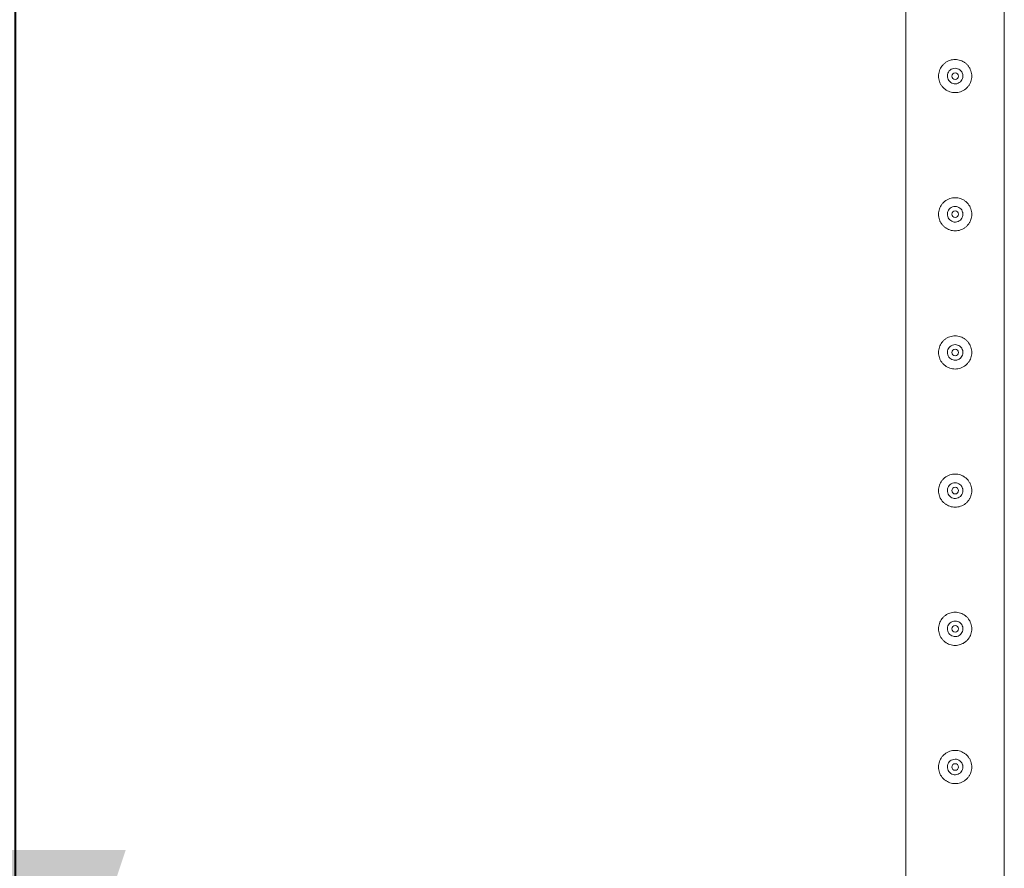
# Model space of a CAD drawing. Units: millimetres. Extents: x 0 to 42, y 0 to 29.8.
# Drawn here: x 9.3 to 10.2, y 24 to 24.8 of the extents above; entities that cross this region are included whole.
import ezdxf

# ---------------------------------------------------------------- set-up
doc = ezdxf.new("R2010")
doc.units = ezdxf.units.MM
doc.layers.add('LE_NORM', color=179, linetype='Continuous', lineweight=40)
doc.styles.add('SLDTEXTSTYLE0', font='TXT', dxfattribs={"width": 0.605})
doc.dimstyles.new('SLDDIMSTYLE1', dxfattribs={"dimtxt": 0.35, "dimasz": 0.3, "dimexe": 0, "dimexo": 0.0625, "dimgap": 0.0875, "dimtad": 1, "dimlfac": 100, "dimrnd": 1e-09, "dimzin": 12, "dimdsep": 46, "dimtxsty": 'SLDTEXTSTYLE0', "dimsah": 1, "dimcen": 0.09, "dimadec": 0, "dimazin": 3, "dimtfac": 1, "dimtofl": 0, "dimtmove": 0, "dimatfit": 3, "dimfxl": 0, "dimfrac": 2, "dimtolj": 1, "dimtzin": 12, "dimarcsym": 0})

# ---------------------------------------------------------------- blocks, each defined once
blk = doc.blocks.new('_D_3')
at = {"layer": 'LE_NORM', "color": 7}
for p, q in [((10.02043, 26.26599), (8.57043, 26.26599)), ((8.66949, 16.26599), (8.66949, 26.26599)), ((10.02043, 16.26599), (8.57043, 16.26599))]:
    blk.add_line(p, q, dxfattribs=at)
for points in [[(8.66949, 26.26599), (8.56949, 25.96599), (8.76949, 25.96599)], [(8.66949, 16.26599), (8.76949, 16.56599), (8.56949, 16.56599)]]:
    blk.add_solid(points, dxfattribs=at)
at = {"layer": 'LE_NORM', "color": 7, "char_height": 0.35, "attachment_point": 1, "rotation": 90, "style": 'SLDTEXTSTYLE0'}
for s, insert in [('(4x250)', (8.21831, 21.222, -1.24934)), ('1000', (8.21831, 19.97269, -1.24934))]:
    blk.add_mtext(s, dxfattribs=dict(at, insert=insert))
blk = doc.blocks.new('_D_4')
at = {"layer": 'LE_NORM', "color": 7}
for p, q in [((10.02043, 26.26599), (9.17043, 26.26599)), ((9.26949, 26.26599), (9.26949, 23.76599)), ((10.02043, 23.76599), (9.17043, 23.76599))]:
    blk.add_line(p, q, dxfattribs=at)
for points in [[(9.26949, 26.26599), (9.16949, 25.96599), (9.36949, 25.96599)], [(9.26949, 23.76599), (9.36949, 24.06599), (9.16949, 24.06599)]]:
    blk.add_solid(points, dxfattribs=at)
at = {"layer": 'LE_NORM', "color": 7, "insert": (8.81831, 24.55564, -1.24934), "char_height": 0.35, "attachment_point": 1, "rotation": 90, "style": 'SLDTEXTSTYLE0'}
blk.add_mtext('250', dxfattribs=at)

msp = doc.modelspace()

# ---------------------------------------------------------------- linework, layer by layer
at = {"color": 7, "linetype": 'Continuous', "lineweight": 0}
for p, q in [((10.07504, 26.26388), (10.07504, 23.7681)), ((10.16394, 23.76813), (10.16394, 26.22154)), ((10.11259, 24.76726), (10.11244, 24.76599)), ((10.11244, 24.76599), (10.11251, 24.76557)), ((10.11259, 24.64226), (10.11244, 24.64099)), ((10.11244, 24.64099), (10.11251, 24.64057)), ((10.11259, 24.51726), (10.11244, 24.51599)), ((10.11244, 24.51599), (10.11251, 24.51557)), ((10.11259, 24.39226), (10.11244, 24.39099)), ((10.11244, 24.39099), (10.11251, 24.39057)), ((10.11259, 24.26726), (10.11244, 24.26599)), ((10.11244, 24.26599), (10.11251, 24.26557)), ((10.11259, 24.14226), (10.11244, 24.14099)), ((10.11244, 24.14099), (10.11251, 24.14057))]:
    msp.add_line(p, q, dxfattribs=at)
for centre in [(10.11949, 24.76599), (10.11949, 24.64099), (10.11949, 24.51599), (10.11949, 24.39099), (10.11949, 24.26599), (10.11949, 24.14099)]:
    msp.add_circle(centre, 0.003, dxfattribs=at)
for points, knots in [([(10.10449, 24.76599), (10.10453, 24.76681), (10.10461, 24.76844), (10.10522, 24.77081), (10.10618, 24.77305), (10.1075, 24.77512), (10.10915, 24.77695), (10.11113, 24.77853), (10.11337, 24.77977), (10.1158, 24.78061), (10.11831, 24.78101), (10.1208, 24.781), (10.12321, 24.78059), (10.12549, 24.77981), (10.12762, 24.77867), (10.12957, 24.77719), (10.13128, 24.77537), (10.13269, 24.77326), (10.13374, 24.77091), (10.13436, 24.76843), (10.13455, 24.76591), (10.13434, 24.76346), (10.13374, 24.76112), (10.13279, 24.75892), (10.13149, 24.75688), (10.12984, 24.75504), (10.12787, 24.75347), (10.12563, 24.75222), (10.12319, 24.75138), (10.12069, 24.75097), (10.1182, 24.75098), (10.11579, 24.75138), (10.11351, 24.75217), (10.11137, 24.7533), (10.10943, 24.75478), (10.10771, 24.75659), (10.10629, 24.7587), (10.10526, 24.76103), (10.10461, 24.76349), (10.10453, 24.76516), (10.10449, 24.76599)], [0, 0, 0, 0, 0.025791, 0.051584, 0.077329, 0.103076, 0.129762, 0.156453, 0.18386, 0.211259, 0.237681, 0.264098, 0.289451, 0.314808, 0.340512, 0.366208, 0.39315, 0.420091, 0.447439, 0.474776, 0.500846, 0.526919, 0.552063, 0.577209, 0.603175, 0.629142, 0.656402, 0.683648, 0.710724, 0.737802, 0.763565, 0.789331, 0.81466, 0.840008, 0.866301, 0.892595, 0.919963, 0.94732, 0.973662, 1, 1, 1, 1]), ([(10.12654, 24.76599), (10.12646, 24.7652), (10.12631, 24.76363), (10.12511, 24.76154), (10.12334, 24.75992), (10.12112, 24.75899), (10.11871, 24.75885), (10.11641, 24.7595), (10.11446, 24.76087), (10.11304, 24.76281), (10.11236, 24.76512), (10.11247, 24.76752), (10.11336, 24.76974), (10.11493, 24.77154), (10.11702, 24.77274), (10.11939, 24.77317), (10.12176, 24.7728), (10.12387, 24.77168), (10.12549, 24.76993), (10.1264, 24.76792), (10.1265, 24.76656), (10.12654, 24.76599)], [0, 0, 0, 0, 0.053148, 0.106287, 0.159902, 0.213862, 0.267286, 0.32017, 0.3733, 0.427117, 0.480983, 0.534179, 0.587027, 0.640379, 0.694313, 0.748003, 0.801009, 0.853951, 0.907542, 0.961502, 1, 1, 1, 1]), ([(10.12647, 24.76558), (10.1265, 24.76624), (10.12656, 24.76728), (10.12611, 24.76821), (10.12595, 24.76856)], [0, 0, 0, 0, 0.631971, 1, 1, 1, 1]), ([(10.10449, 24.64099), (10.10453, 24.64181), (10.10461, 24.64344), (10.10522, 24.64581), (10.10618, 24.64805), (10.1075, 24.65012), (10.10915, 24.65195), (10.11113, 24.65353), (10.11337, 24.65477), (10.1158, 24.65561), (10.11831, 24.65601), (10.1208, 24.656), (10.12321, 24.65559), (10.12549, 24.65481), (10.12762, 24.65367), (10.12957, 24.65219), (10.13128, 24.65037), (10.13269, 24.64826), (10.13374, 24.64591), (10.13436, 24.64343), (10.13455, 24.64091), (10.13434, 24.63846), (10.13374, 24.63612), (10.13279, 24.63392), (10.13149, 24.63188), (10.12984, 24.63004), (10.12787, 24.62847), (10.12563, 24.62722), (10.12319, 24.62638), (10.12069, 24.62597), (10.1182, 24.62598), (10.11579, 24.62638), (10.11351, 24.62717), (10.11137, 24.6283), (10.10943, 24.62978), (10.10771, 24.63159), (10.10629, 24.6337), (10.10526, 24.63603), (10.10461, 24.63849), (10.10453, 24.64016), (10.10449, 24.64099)], [0, 0, 0, 0, 0.025791, 0.051584, 0.077329, 0.103076, 0.129762, 0.156453, 0.18386, 0.211259, 0.237681, 0.264098, 0.289451, 0.314808, 0.340512, 0.366208, 0.39315, 0.420091, 0.447439, 0.474776, 0.500846, 0.526919, 0.552063, 0.577209, 0.603175, 0.629142, 0.656402, 0.683648, 0.710724, 0.737802, 0.763565, 0.789331, 0.81466, 0.840008, 0.866301, 0.892595, 0.919963, 0.94732, 0.973662, 1, 1, 1, 1]), ([(10.12654, 24.64099), (10.12646, 24.6402), (10.12631, 24.63863), (10.12511, 24.63654), (10.12334, 24.63492), (10.12112, 24.63399), (10.11871, 24.63385), (10.11641, 24.6345), (10.11446, 24.63587), (10.11304, 24.63781), (10.11236, 24.64012), (10.11247, 24.64252), (10.11336, 24.64474), (10.11493, 24.64654), (10.11702, 24.64774), (10.11939, 24.64817), (10.12176, 24.6478), (10.12387, 24.64668), (10.12549, 24.64493), (10.1264, 24.64292), (10.1265, 24.64156), (10.12654, 24.64099)], [0, 0, 0, 0, 0.053148, 0.106287, 0.159902, 0.213862, 0.267286, 0.32017, 0.3733, 0.427117, 0.480983, 0.534179, 0.587027, 0.640379, 0.694313, 0.748003, 0.801009, 0.853951, 0.907542, 0.961502, 1, 1, 1, 1]), ([(10.12647, 24.64058), (10.1265, 24.64124), (10.12656, 24.64228), (10.12611, 24.64321), (10.12595, 24.64356)], [0, 0, 0, 0, 0.631971, 1, 1, 1, 1]), ([(10.10449, 24.51599), (10.10453, 24.51681), (10.10461, 24.51844), (10.10522, 24.52081), (10.10618, 24.52305), (10.1075, 24.52512), (10.10915, 24.52695), (10.11113, 24.52853), (10.11337, 24.52977), (10.1158, 24.53061), (10.11831, 24.53101), (10.1208, 24.531), (10.12321, 24.53059), (10.12549, 24.52981), (10.12762, 24.52867), (10.12957, 24.52719), (10.13128, 24.52537), (10.13269, 24.52326), (10.13374, 24.52091), (10.13436, 24.51843), (10.13455, 24.51591), (10.13434, 24.51346), (10.13374, 24.51112), (10.13279, 24.50892), (10.13149, 24.50688), (10.12984, 24.50504), (10.12787, 24.50347), (10.12563, 24.50222), (10.12319, 24.50138), (10.12069, 24.50097), (10.1182, 24.50098), (10.11579, 24.50138), (10.11351, 24.50217), (10.11137, 24.5033), (10.10943, 24.50478), (10.10771, 24.50659), (10.10629, 24.5087), (10.10526, 24.51103), (10.10461, 24.51349), (10.10453, 24.51516), (10.10449, 24.51599)], [0, 0, 0, 0, 0.025791, 0.051584, 0.077329, 0.103076, 0.129762, 0.156453, 0.18386, 0.211259, 0.237681, 0.264098, 0.289451, 0.314808, 0.340512, 0.366208, 0.39315, 0.420091, 0.447439, 0.474776, 0.500846, 0.526919, 0.552063, 0.577209, 0.603175, 0.629142, 0.656402, 0.683648, 0.710724, 0.737802, 0.763565, 0.789331, 0.81466, 0.840008, 0.866301, 0.892595, 0.919963, 0.94732, 0.973662, 1, 1, 1, 1]), ([(10.12654, 24.51599), (10.12646, 24.5152), (10.12631, 24.51363), (10.12511, 24.51154), (10.12334, 24.50992), (10.12112, 24.50899), (10.11871, 24.50885), (10.11641, 24.5095), (10.11446, 24.51087), (10.11304, 24.51281), (10.11236, 24.51512), (10.11247, 24.51752), (10.11336, 24.51974), (10.11493, 24.52154), (10.11702, 24.52274), (10.11939, 24.52317), (10.12176, 24.5228), (10.12387, 24.52168), (10.12549, 24.51993), (10.1264, 24.51792), (10.1265, 24.51656), (10.12654, 24.51599)], [0, 0, 0, 0, 0.053148, 0.106287, 0.159902, 0.213862, 0.267286, 0.32017, 0.3733, 0.427117, 0.480983, 0.534179, 0.587027, 0.640379, 0.694313, 0.748003, 0.801009, 0.853951, 0.907542, 0.961502, 1, 1, 1, 1]), ([(10.12647, 24.51558), (10.1265, 24.51624), (10.12656, 24.51728), (10.12611, 24.51821), (10.12595, 24.51856)], [0, 0, 0, 0, 0.631971, 1, 1, 1, 1]), ([(10.10449, 24.39099), (10.10453, 24.39181), (10.10461, 24.39344), (10.10522, 24.39581), (10.10618, 24.39805), (10.1075, 24.40012), (10.10915, 24.40195), (10.11113, 24.40353), (10.11337, 24.40477), (10.1158, 24.40561), (10.11831, 24.40601), (10.1208, 24.406), (10.12321, 24.40559), (10.12549, 24.40481), (10.12762, 24.40367), (10.12957, 24.40219), (10.13128, 24.40037), (10.13269, 24.39826), (10.13374, 24.39591), (10.13436, 24.39343), (10.13455, 24.39091), (10.13434, 24.38846), (10.13374, 24.38612), (10.13279, 24.38392), (10.13149, 24.38188), (10.12984, 24.38004), (10.12787, 24.37847), (10.12563, 24.37722), (10.12319, 24.37638), (10.12069, 24.37597), (10.1182, 24.37598), (10.11579, 24.37638), (10.11351, 24.37717), (10.11137, 24.3783), (10.10943, 24.37978), (10.10771, 24.38159), (10.10629, 24.3837), (10.10526, 24.38603), (10.10461, 24.38849), (10.10453, 24.39016), (10.10449, 24.39099)], [0, 0, 0, 0, 0.025791, 0.051584, 0.077329, 0.103076, 0.129762, 0.156453, 0.18386, 0.211259, 0.237681, 0.264098, 0.289451, 0.314808, 0.340512, 0.366208, 0.39315, 0.420091, 0.447439, 0.474776, 0.500846, 0.526919, 0.552063, 0.577209, 0.603175, 0.629142, 0.656402, 0.683648, 0.710724, 0.737802, 0.763565, 0.789331, 0.81466, 0.840008, 0.866301, 0.892595, 0.919963, 0.94732, 0.973662, 1, 1, 1, 1]), ([(10.12654, 24.39099), (10.12646, 24.3902), (10.12631, 24.38863), (10.12511, 24.38654), (10.12334, 24.38492), (10.12112, 24.38399), (10.11871, 24.38385), (10.11641, 24.3845), (10.11446, 24.38587), (10.11304, 24.38781), (10.11236, 24.39012), (10.11247, 24.39252), (10.11336, 24.39474), (10.11493, 24.39654), (10.11702, 24.39774), (10.11939, 24.39817), (10.12176, 24.3978), (10.12387, 24.39668), (10.12549, 24.39493), (10.1264, 24.39292), (10.1265, 24.39156), (10.12654, 24.39099)], [0, 0, 0, 0, 0.053148, 0.106287, 0.159902, 0.213862, 0.267286, 0.32017, 0.3733, 0.427117, 0.480983, 0.534179, 0.587027, 0.640379, 0.694313, 0.748003, 0.801009, 0.853951, 0.907542, 0.961502, 1, 1, 1, 1]), ([(10.12647, 24.39058), (10.1265, 24.39124), (10.12656, 24.39228), (10.12611, 24.39321), (10.12595, 24.39356)], [0, 0, 0, 0, 0.631971, 1, 1, 1, 1]), ([(10.10449, 24.26599), (10.10453, 24.26681), (10.10461, 24.26844), (10.10522, 24.27081), (10.10618, 24.27305), (10.1075, 24.27512), (10.10915, 24.27695), (10.11113, 24.27853), (10.11337, 24.27977), (10.1158, 24.28061), (10.11831, 24.28101), (10.1208, 24.281), (10.12321, 24.28059), (10.12549, 24.27981), (10.12762, 24.27867), (10.12957, 24.27719), (10.13128, 24.27537), (10.13269, 24.27326), (10.13374, 24.27091), (10.13436, 24.26843), (10.13455, 24.26591), (10.13434, 24.26346), (10.13374, 24.26112), (10.13279, 24.25892), (10.13149, 24.25688), (10.12984, 24.25504), (10.12787, 24.25347), (10.12563, 24.25222), (10.12319, 24.25138), (10.12069, 24.25097), (10.1182, 24.25098), (10.11579, 24.25138), (10.11351, 24.25217), (10.11137, 24.2533), (10.10943, 24.25478), (10.10771, 24.25659), (10.10629, 24.2587), (10.10526, 24.26103), (10.10461, 24.26349), (10.10453, 24.26516), (10.10449, 24.26599)], [0, 0, 0, 0, 0.025791, 0.051584, 0.077329, 0.103076, 0.129762, 0.156453, 0.18386, 0.211259, 0.237681, 0.264098, 0.289451, 0.314808, 0.340512, 0.366208, 0.39315, 0.420091, 0.447439, 0.474776, 0.500846, 0.526919, 0.552063, 0.577209, 0.603175, 0.629142, 0.656402, 0.683648, 0.710724, 0.737802, 0.763565, 0.789331, 0.81466, 0.840008, 0.866301, 0.892595, 0.919963, 0.94732, 0.973662, 1, 1, 1, 1]), ([(10.12654, 24.26599), (10.12646, 24.2652), (10.12631, 24.26363), (10.12511, 24.26154), (10.12334, 24.25992), (10.12112, 24.25899), (10.11871, 24.25885), (10.11641, 24.2595), (10.11446, 24.26087), (10.11304, 24.26281), (10.11236, 24.26512), (10.11247, 24.26752), (10.11336, 24.26974), (10.11493, 24.27154), (10.11702, 24.27274), (10.11939, 24.27317), (10.12176, 24.2728), (10.12387, 24.27168), (10.12549, 24.26993), (10.1264, 24.26792), (10.1265, 24.26656), (10.12654, 24.26599)], [0, 0, 0, 0, 0.053148, 0.106287, 0.159902, 0.213862, 0.267286, 0.32017, 0.3733, 0.427117, 0.480983, 0.534179, 0.587027, 0.640379, 0.694313, 0.748003, 0.801009, 0.853951, 0.907542, 0.961502, 1, 1, 1, 1]), ([(10.12647, 24.26558), (10.1265, 24.26624), (10.12656, 24.26728), (10.12611, 24.26821), (10.12595, 24.26856)], [0, 0, 0, 0, 0.631971, 1, 1, 1, 1]), ([(10.10449, 24.14099), (10.10453, 24.14181), (10.10461, 24.14344), (10.10522, 24.14581), (10.10618, 24.14805), (10.1075, 24.15012), (10.10915, 24.15195), (10.11113, 24.15353), (10.11337, 24.15477), (10.1158, 24.15561), (10.11831, 24.15601), (10.1208, 24.156), (10.12321, 24.15559), (10.12549, 24.15481), (10.12762, 24.15367), (10.12957, 24.15219), (10.13128, 24.15037), (10.13269, 24.14826), (10.13374, 24.14591), (10.13436, 24.14343), (10.13455, 24.14091), (10.13434, 24.13846), (10.13374, 24.13612), (10.13279, 24.13392), (10.13149, 24.13188), (10.12984, 24.13004), (10.12787, 24.12847), (10.12563, 24.12722), (10.12319, 24.12638), (10.12069, 24.12597), (10.1182, 24.12598), (10.11579, 24.12638), (10.11351, 24.12717), (10.11137, 24.1283), (10.10943, 24.12978), (10.10771, 24.13159), (10.10629, 24.1337), (10.10526, 24.13603), (10.10461, 24.13849), (10.10453, 24.14016), (10.10449, 24.14099)], [0, 0, 0, 0, 0.025791, 0.051584, 0.077329, 0.103076, 0.129762, 0.156453, 0.18386, 0.211259, 0.237681, 0.264098, 0.289451, 0.314808, 0.340512, 0.366208, 0.39315, 0.420091, 0.447439, 0.474776, 0.500846, 0.526919, 0.552063, 0.577209, 0.603175, 0.629142, 0.656402, 0.683648, 0.710724, 0.737802, 0.763565, 0.789331, 0.81466, 0.840008, 0.866301, 0.892595, 0.919963, 0.94732, 0.973662, 1, 1, 1, 1]), ([(10.12654, 24.14099), (10.12646, 24.1402), (10.12631, 24.13863), (10.12511, 24.13654), (10.12334, 24.13492), (10.12112, 24.13399), (10.11871, 24.13385), (10.11641, 24.1345), (10.11446, 24.13587), (10.11304, 24.13781), (10.11236, 24.14012), (10.11247, 24.14252), (10.11336, 24.14474), (10.11493, 24.14654), (10.11702, 24.14774), (10.11939, 24.14817), (10.12176, 24.1478), (10.12387, 24.14668), (10.12549, 24.14493), (10.1264, 24.14292), (10.1265, 24.14156), (10.12654, 24.14099)], [0, 0, 0, 0, 0.053148, 0.106287, 0.159902, 0.213862, 0.267286, 0.32017, 0.3733, 0.427117, 0.480983, 0.534179, 0.587027, 0.640379, 0.694313, 0.748003, 0.801009, 0.853951, 0.907542, 0.961502, 1, 1, 1, 1]), ([(10.12647, 24.14058), (10.1265, 24.14124), (10.12656, 24.14228), (10.12611, 24.14321), (10.12595, 24.14356)], [0, 0, 0, 0, 0.631971, 1, 1, 1, 1])]:
    msp.add_open_spline(points, degree=3, knots=knots, dxfattribs=at)

# ---------------------------------------------------------------- dimensions: what is measured, and where the dimension line sits
at = {"layer": 'LE_NORM', "color": 7}
dim = msp.add_linear_dim(base=(8.66949, 26.26599), p1=(10.11949, 16.26599), p2=(10.11949, 26.26599), angle=90, text='<> (4x250)', dimstyle='SLDDIMSTYLE1', dxfattribs=at)
dim.commit()
dim.dimension.update_dxf_attribs({"geometry": '_D_3', "text_midpoint": (8.66949, 21.26599), "dimtype": 160})
dim = msp.add_linear_dim(base=(9.26949, 23.76599), p1=(10.11949, 26.26599), p2=(10.11949, 23.76599), angle=90, dimstyle='SLDDIMSTYLE1', dxfattribs=at)
dim.commit()
dim.dimension.update_dxf_attribs({"geometry": '_D_4', "text_midpoint": (9.26949, 25.01599), "dimtype": 160})

doc.saveas('drawing.dxf')
